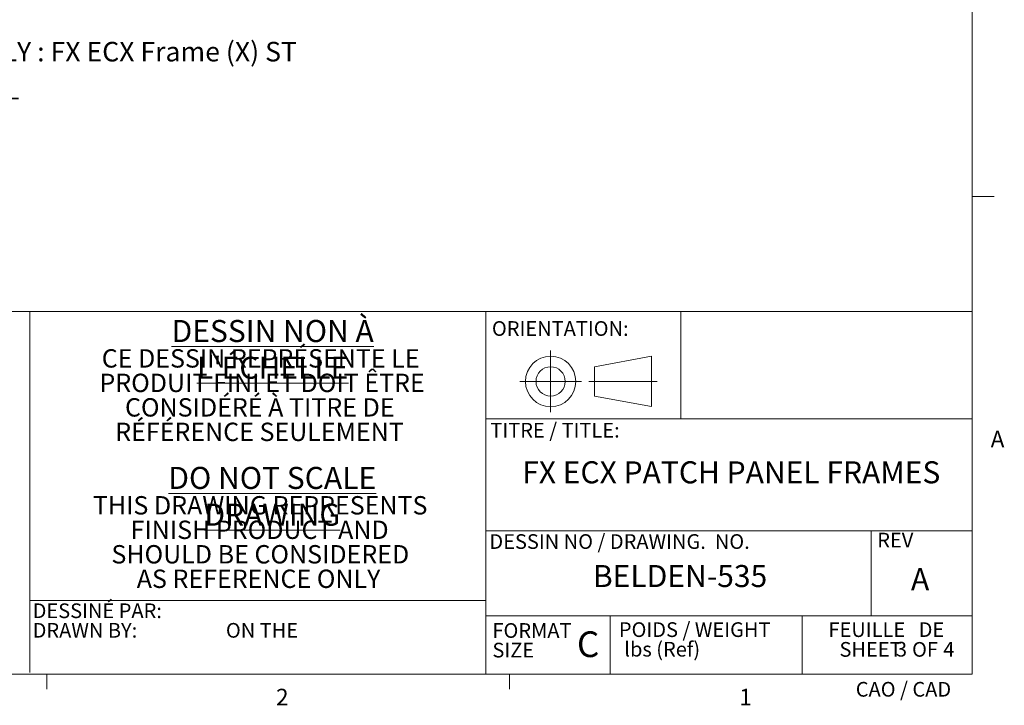
# Paper-space layout 'Sheet3' of a CAD drawing. Units: inches. Extents: x 0.3 to 21.8, y 0.2 to 16.9.
# Drawn here: x 16.1 to 21.7, y 0.2 to 4.1 of the extents above; entities that cross this region are included whole.
import ezdxf

# ---------------------------------------------------------------- set-up
doc = ezdxf.new("R2010")
doc.units = ezdxf.units.IN
doc.header["$MEASUREMENT"] = 0
doc.linetypes.add('CENTERX2', pattern=[0.8, 0.5, -0.1, 0.1, -0.1])
doc.styles.add('SLDTEXTSTYLE0', font='TXT', dxfattribs={"width": 0.605})
doc.styles.add('SLDTEXTSTYLE1', font='TXT', dxfattribs={"width": 0.75})
doc.styles.add('SLDTEXTSTYLE2', font='TXT', dxfattribs={"width": 0.694444})
doc.styles.add('SLDTEXTSTYLE3', font='TXT', dxfattribs={"width": 0.7})
doc.styles.add('SLDTEXTSTYLE4', font='TXT', dxfattribs={"width": 0.6875})

# ---------------------------------------------------------------- blocks, each defined once
blk = doc.blocks.new('SW_NOTE_30')
at = {"color": 0, "linetype": 'Continuous', "lineweight": 0, "char_height": 0.110837, "attachment_point": 1, "style": 'SLDTEXTSTYLE0'}
for s, insert in [('PRODUCT FAMILY : FX ECX Frame (X) ST', (0, 0.1429)), ('FC_X_ _ST_ _ _ _', (0, -0.0505))]:
    blk.add_mtext(s, dxfattribs=dict(at, insert=insert))
blk = doc.blocks.new('SW_NOTE_31')
at = {"color": 0, "linetype": 'Continuous', "lineweight": 0, "attachment_point": 1}
for s, insert, char_height, style in [('POIDS / WEIGHT', (0, 0.1074), 0.083333, 'SLDTEXTSTYLE1'), ('lbs (Ref)', (0.0309, -0.0037), 0.08333, 'SLDTEXTSTYLE0')]:
    blk.add_mtext(s, dxfattribs=dict(at, insert=insert, char_height=char_height, style=style))
blk = doc.blocks.new('SW_NOTE_32')
at = {"color": 0, "linetype": 'Continuous', "lineweight": 0, "char_height": 0.08333, "attachment_point": 1, "style": 'SLDTEXTSTYLE1'}
for s, insert in [('FORMAT', (0, 0.1074)), ('SIZE', (0, -0.0037))]:
    blk.add_mtext(s, dxfattribs=dict(at, insert=insert))
blk = doc.blocks.new('SW_NOTE_33')
at = {"color": 0, "linetype": 'Continuous', "lineweight": 0, "attachment_point": 2, "style": 'SLDTEXTSTYLE1'}
for s, insert, char_height in [("\\LDESSIN NON À L'ÉCHELLE", (1.0508, 0.1611), 0.125), ('CE DESSIN REPRÉSENTE LE', (0.9826, -0.0046), 0.104167), ('PRODUIT FINI ET DOIT ÊTRE', (0.9907, -0.1435), 0.104167), ('CONSIDÉRÉ À TITRE DE', (0.9776, -0.2824), 0.104167), ('RÉFÉRENCE SEULEMENT', (0.9761, -0.4213), 0.104167), ('\\LDO NOT SCALE DRAWING', (1.0484, -0.6722), 0.125), ('THIS DRAWING REPRESENTS', (0.9797, -0.8379), 0.104167), ('FINISH PRODUCT AND', (0.9766, -0.9768), 0.104167), ('SHOULD BE CONSIDERED', (0.9807, -1.1157), 0.104167), ('AS REFERENCE ONLY', (0.9708, -1.2546), 0.104167)]:
    blk.add_mtext(s, dxfattribs=dict(at, insert=insert, char_height=char_height))
blk = doc.blocks.new('SW_NOTE_34')
at = {"color": 0, "linetype": 'Continuous', "lineweight": 0, "attachment_point": 1}
for s, insert, char_height, style in [('FEUILLE   DE', (0, 0.1074), 0.083333, 'SLDTEXTSTYLE4'), ('SHEET', (0.0625, -0.0046), 0.08333, 'SLDTEXTSTYLE1'), ('3', (0.3826, -0.0037), 0.0833, 'SLDTEXTSTYLE0'), ('OF', (0.4744, -0.0046), 0.08333, 'SLDTEXTSTYLE1'), ('4', (0.6518, -0.0037), 0.0833, 'SLDTEXTSTYLE0')]:
    blk.add_mtext(s, dxfattribs=dict(at, insert=insert, char_height=char_height, style=style))
blk = doc.blocks.new('SW_NOTE_35')
at = {"color": 0, "linetype": 'Continuous', "lineweight": 0, "attachment_point": 1, "style": 'SLDTEXTSTYLE0'}
for s, insert, char_height in [('DESSINÉ PAR:', (0, 0.1074), 0.083333), ('DRAWN BY:', (0, -0.0037), 0.08333)]:
    blk.add_mtext(s, dxfattribs=dict(at, insert=insert, char_height=char_height))
blk = doc.blocks.new('SW_NOTE_37')
at = {"color": 0, "linetype": 'Continuous', "lineweight": 0, "insert": (0.069, -0.0037), "char_height": 0.08333, "attachment_point": 2, "style": 'SLDTEXTSTYLE0'}
blk.add_mtext('ON THE', dxfattribs=at)

psp = doc.layouts.new('Sheet3')

# ---------------------------------------------------------------- linework, layer by layer
at = {"color": 7, "linetype": 'Continuous', "lineweight": 0}
for p, q in [((21.5229, 0.4106), (21.5229, 16.6606)), ((21.5229, 3.1196), (21.6479, 3.1196)), ((14.0694, 2.4671), (21.5229, 2.4671)), ((16.1762, 2.4671), (16.1762, 0.4197)), ((18.7642, 2.4671), (18.7642, 0.4132)), ((19.8696, 2.4671), (19.8696, 1.8596)), ((19.38, 2.1541), (19.704, 2.2141)), ((19.704, 1.9282), (19.704, 2.2141)), ((19.38, 1.9882), (19.38, 2.1541)), ((19.38, 1.9882), (19.704, 1.9282)), ((18.7642, 1.8596), (21.5229, 1.8596)), ((18.7642, 1.2243), (21.5229, 1.2243)), ((20.9509, 1.2243), (20.9509, 0.741)), ((16.1762, 0.8292), (18.7642, 0.8292)), ((18.7642, 0.741), (21.5229, 0.741)), ((19.4687, 0.741), (19.4687, 0.4132)), ((20.5592, 0.741), (20.5592, 0.4132)), ((21.5229, 0.4106), (0.5229, 0.4106)), ((16.2729, 0.4106), (16.2729, 0.3258)), ((18.8979, 0.4106), (18.8979, 0.3258))]:
    psp.add_line(p, q, dxfattribs=at)
at = {"color": 7, "linetype": 'CENTERX2', "lineweight": 0}
for p, q in [((19.1314, 2.2461), (19.1314, 1.8962)), ((18.9564, 2.0711), (19.3063, 2.0711)), ((19.348, 2.0711), (19.736, 2.0711))]:
    psp.add_line(p, q, dxfattribs=at)
at = {"color": 7, "linetype": 'Continuous', "lineweight": 0}
for radius in [0.143, 0.083]:
    psp.add_circle((19.1314, 2.0711), radius, dxfattribs=at)

# ---------------------------------------------------------------- block references
for name, p in [('SW_NOTE_30', (14.9408, 3.8543)), ('SW_NOTE_33', (16.5031, 2.2586)), ('SW_NOTE_35', (16.1917, 0.7048)), ('SW_NOTE_37', (17.4245, 0.7048)), ('SW_NOTE_32', (18.801, 0.5927)), ('SW_NOTE_31', (19.5186, 0.5977)), ('SW_NOTE_34', (20.7081, 0.5977))]:
    psp.add_blockref(name, p, dxfattribs=at)

# ---------------------------------------------------------------- texts
for s, insert, char_height, attachment_point, style in [('ORIENTATION:', (18.7981, 2.4131), 0.083333, 1, 'SLDTEXTSTYLE1'), ('TITRE / TITLE:', (18.7893, 1.8362), 0.083333, 1, 'SLDTEXTSTYLE1'), ('A', (21.6287, 1.7912), 0.0937, 1, 'SLDTEXTSTYLE1'), ('FX ECX PATCH PANEL FRAMES', (20.1565, 1.6183), 0.125, 2, 'SLDTEXTSTYLE0'), ('DESSIN NO / DRAWING.  NO.', (18.7837, 1.2047), 0.083333, 1, 'SLDTEXTSTYLE3'), ('REV', (20.985, 1.213), 0.08333, 1, 'SLDTEXTSTYLE1'), ('BELDEN-535', (19.866, 1.0299), 0.125, 2, 'SLDTEXTSTYLE0'), ('A', (21.2282, 1.0122), 0.125, 2, 'SLDTEXTSTYLE0'), ('C', (19.2807, 0.6536), 0.1458, 1, 'SLDTEXTSTYLE1'), ('CAO / CAD', (20.863, 0.3667), 0.08333, 1, 'SLDTEXTSTYLE2'), ('2', (17.573, 0.328), 0.0937, 1, 'SLDTEXTSTYLE1'), ('1', (20.2023, 0.328), 0.0937, 1, 'SLDTEXTSTYLE1')]:
    psp.add_mtext(s, dxfattribs=dict(at, insert=insert, char_height=char_height, attachment_point=attachment_point, style=style))

doc.saveas('drawing.dxf')
